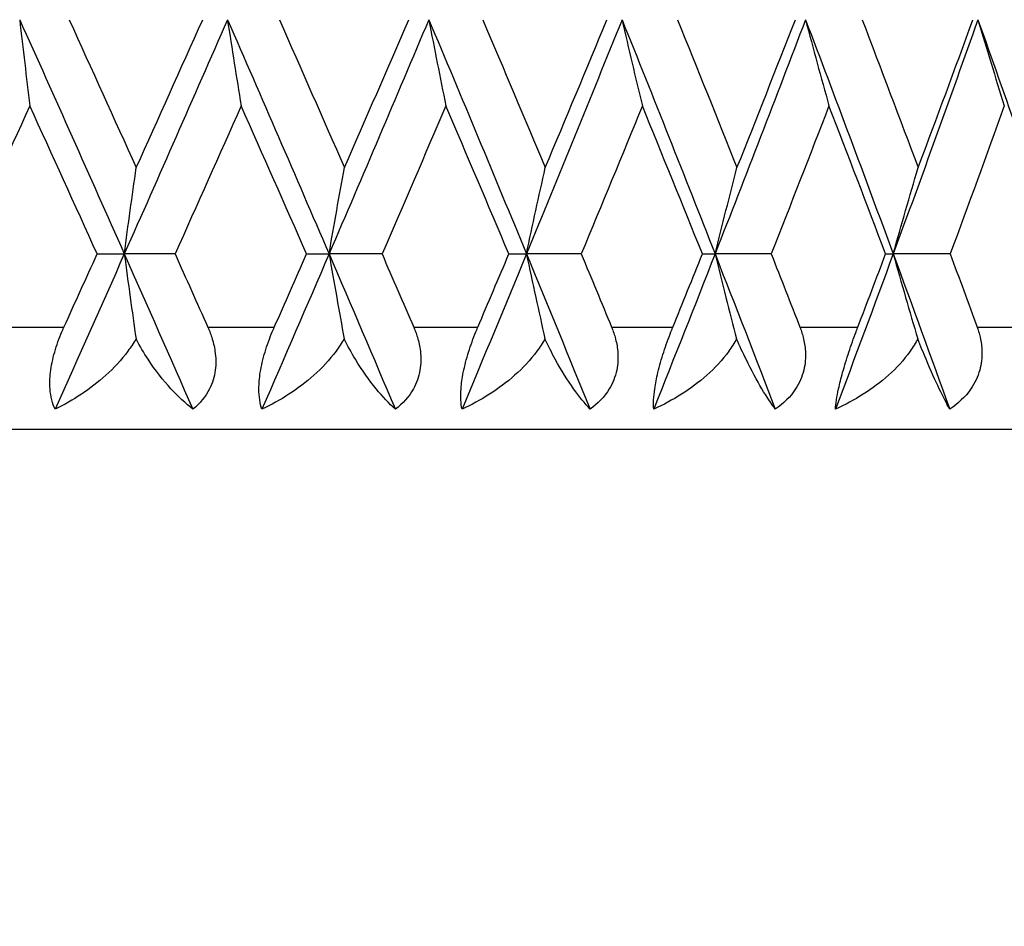
# Model space of a CAD drawing. Units: millimetres. Extents: x 40 to 1456, y 40 to 1010.
# Drawn here: x 495 to 499, y 466 to 470 of the extents above; entities that cross this region are included whole.
import ezdxf

# ---------------------------------------------------------------- set-up
doc = ezdxf.new("R2010")
doc.units = ezdxf.units.MM
doc.header["$LTSCALE"] = 5
for name, color, linetype, lineweight, true_color in [('Dimension (ISO)', 7, 'Continuous', 18, 0x00003f), ('Visible (ISO)', 7, 'Continuous', 25, 0x00003f), ('Visible Narrow (ISO)', 7, 'Continuous', 25, 0x00003f)]:
    doc.layers.add(name, color=color, linetype=linetype, lineweight=lineweight, true_color=true_color)
doc.styles.add('Samuel Heath (ISO)', font='tahoma.ttf')
doc.dimstyles.new('Samuel Heath (ISO)', dxfattribs={"dimscale": 5, "dimtxt": 3, "dimasz": 2.5, "dimexe": 1, "dimexo": 1.5, "dimgap": 0.762, "dimtad": 0, "dimtih": 1, "dimtoh": 1, "dimrnd": 1e-08, "dimzin": 0, "dimdsep": 46, "dimtxsty": 'Samuel Heath (ISO)', "dimcen": 0.09, "dimdle": 10, "dimclrd": 256, "dimclre": 256, "dimclrt": 256, "dimazin": 0, "dimtfac": 1, "dimtmove": 0, "dimatfit": 3, "dimfxl": 0, "dimtolj": 1, "dimtzin": 0, "dimlwd": 15, "dimlwe": 15, "dimarcsym": 0})

# ---------------------------------------------------------------- blocks, each defined once
blk = doc.blocks.new('*D14')
at = {"layer": 'Defpoints', "color": 0, "transparency": 16777216}
for p in [(503.1527, 468.035), (571.6527, 468.035), (369.3527, 346.235)]:
    blk.add_point(p, dxfattribs=at)
at = {"layer": 'Dimension (ISO)', "color": 176, "lineweight": 15, "true_color": 0x000080, "transparency": 16777216}
for p, q in [((510.6527, 468.035), (576.6527, 468.035)), ((571.6527, 455.535), (571.6527, 418.445)), ((571.6527, 358.735), (571.6527, 395.825)), ((376.8527, 346.235), (576.6527, 346.235))]:
    blk.add_line(p, q, dxfattribs=at)
at = {"layer": 'Dimension (ISO)', "color": 176, "true_color": 0x000080, "transparency": 16777216}
for points in [[(569.5694, 455.535), (573.736, 455.535), (571.6527, 468.035)], [(569.5694, 358.735), (573.736, 358.735), (571.6527, 346.235)]]:
    blk.add_solid(points, dxfattribs=at)
at = {"layer": 'Dimension (ISO)', "color": 176, "lineweight": 18, "true_color": 0x000080, "transparency": 16777216, "insert": (571.6527, 414.635), "char_height": 15, "attachment_point": 2, "style": 'Samuel Heath (ISO)'}
blk.add_mtext('\\A1; \\fTahoma|b0|i0;\\H15.0000;A', dxfattribs=at)

msp = doc.modelspace()

# ---------------------------------------------------------------- linework, layer by layer
at = {"layer": 'Visible (ISO)'}
for p, q in [((494.9457, 468.8922), (495.078, 468.8922)), ((495.3254, 468.8922), (495.078, 468.8922)), ((495.9668, 468.8922), (496.0764, 468.8922)), ((496.3346, 468.8922), (496.0764, 468.8922)), ((496.9532, 468.8922), (497.0392, 468.8922)), ((497.3062, 468.8922), (497.0392, 468.8922)), ((497.8969, 468.8922), (497.9586, 468.8922)), ((498.2323, 468.8922), (497.9586, 468.8922)), ((498.7904, 468.8922), (498.8272, 468.8922)), ((499.1053, 468.8922), (498.8272, 468.8922)), ((503.1527, 468.035), (480.1527, 468.035))]:
    msp.add_line(p, q, dxfattribs=at)
for points, knots in [([(494.5679, 470.035), (494.576, 469.9642), (494.5842, 469.8935), (494.6007, 469.7532), (494.6089, 469.6835), (494.6173, 469.6141)], [0, 0, 0, 0, 0.02341581, 0.02341581, 0.04660573, 0.04660573, 0.04660573, 0.04660573]), ([(495.5811, 470.035), (495.592, 469.9642), (495.6031, 469.8935), (495.6253, 469.7532), (495.6364, 469.6835), (495.6477, 469.6141)], [0, 0, 0, 0, 0.02341581, 0.02341581, 0.04660573, 0.04660573, 0.04660573, 0.04660573]), ([(496.5627, 470.035), (496.5764, 469.9642), (496.5902, 469.8935), (496.6179, 469.7532), (496.6318, 469.6835), (496.6459, 469.6141)], [0, 0, 0, 0, 0.02341581, 0.02341581, 0.04660573, 0.04660573, 0.04660573, 0.04660573]), ([(497.5048, 470.035), (497.521, 469.9642), (497.5375, 469.8935), (497.5705, 469.7532), (497.5872, 469.6835), (497.604, 469.6141)], [0, 0, 0, 0, 0.02341581, 0.02341581, 0.04660573, 0.04660573, 0.04660573, 0.04660573]), ([(498.3997, 470.035), (498.4185, 469.9642), (498.4374, 469.8935), (498.4756, 469.7532), (498.4947, 469.6835), (498.5141, 469.6141)], [0, 0, 0, 0, 0.02341581, 0.02341581, 0.04660573, 0.04660573, 0.04660573, 0.04660573]), ([(499.2403, 470.035), (499.2614, 469.9642), (499.2827, 469.8935), (499.3256, 469.7532), (499.3472, 469.6835), (499.3689, 469.6141)], [0, 0, 0, 0, 0.02341581, 0.02341581, 0.04660573, 0.04660573, 0.04660573, 0.04660573]), ([(495.078, 468.8922), (495.0875, 468.963), (495.0971, 469.0336), (495.1165, 469.174), (495.1262, 469.2436), (495.136, 469.3131)], [0, 0, 0, 0, 0.02341581, 0.02341581, 0.04660573, 0.04660573, 0.04660573, 0.04660573]), ([(496.0764, 468.8922), (496.0887, 468.963), (496.1011, 469.0336), (496.1261, 469.174), (496.1387, 469.2436), (496.1513, 469.3131)], [0, 0, 0, 0, 0.02341581, 0.02341581, 0.04660573, 0.04660573, 0.04660573, 0.04660573]), ([(497.0392, 468.8922), (497.0541, 468.963), (497.0693, 469.0336), (497.0997, 469.174), (497.115, 469.2436), (497.1305, 469.3131)], [0, 0, 0, 0, 0.02341581, 0.02341581, 0.04660573, 0.04660573, 0.04660573, 0.04660573]), ([(497.9586, 468.8922), (497.9761, 468.963), (497.9938, 469.0336), (498.0295, 469.174), (498.0474, 469.2436), (498.0655, 469.3131)], [0, 0, 0, 0, 0.02341581, 0.02341581, 0.04660573, 0.04660573, 0.04660573, 0.04660573]), ([(498.8272, 468.8922), (498.8472, 468.963), (498.8674, 469.0336), (498.9079, 469.174), (498.9283, 469.2436), (498.9488, 469.3131)], [0, 0, 0, 0, 0.02341581, 0.02341581, 0.04660573, 0.04660573, 0.04660573, 0.04660573]), ([(495.078, 468.8922), (495.0875, 468.8213), (495.0971, 468.7507), (495.1161, 468.6126), (495.1256, 468.5452), (495.1351, 468.4779)], [0, 0, 0, 0, 0.02341581, 0.02341581, 0.04585866, 0.04585866, 0.04585866, 0.04585866]), ([(496.0764, 468.8922), (496.0887, 468.8213), (496.1011, 468.7507), (496.1257, 468.6126), (496.1378, 468.5452), (496.1501, 468.4779)], [0, 0, 0, 0, 0.02341581, 0.02341581, 0.04585866, 0.04585866, 0.04585866, 0.04585866]), ([(497.0392, 468.8922), (497.0541, 468.8213), (497.0693, 468.7507), (497.0992, 468.6126), (497.114, 468.5452), (497.129, 468.4779)], [0, 0, 0, 0, 0.02341581, 0.02341581, 0.04585866, 0.04585866, 0.04585866, 0.04585866]), ([(497.9586, 468.8922), (497.9761, 468.8213), (497.9938, 468.7507), (498.0289, 468.6126), (498.0462, 468.5452), (498.0637, 468.4779)], [0, 0, 0, 0, 0.02341581, 0.02341581, 0.04585866, 0.04585866, 0.04585866, 0.04585866]), ([(498.8272, 468.8922), (498.8472, 468.8213), (498.8674, 468.7507), (498.9072, 468.6126), (498.927, 468.5452), (498.9469, 468.4779)], [0, 0, 0, 0, 0.02341581, 0.02341581, 0.04585866, 0.04585866, 0.04585866, 0.04585866]), ([(494.7407, 468.135), (494.7275, 468.1619), (494.7187, 468.195), (494.7142, 468.2592), (494.7149, 468.286), (494.722, 468.3465), (494.7288, 468.3798), (494.748, 468.447), (494.7599, 468.4802), (494.7756, 468.517), (494.7775, 468.5215), (494.7802, 468.5276), (494.781, 468.5294), (494.7821, 468.5318), (494.7824, 468.5325), (494.783, 468.5338), (494.7833, 468.5344), (494.7836, 468.535)], [0, 0, 0, 0, 0.01519176, 0.01519176, 0.02473433, 0.02473433, 0.03547243, 0.03547243, 0.04606402, 0.04606402, 0.04751798, 0.04751798, 0.04810064, 0.04810064, 0.04832251, 0.04832251, 0.04852657, 0.04852657, 0.04852657, 0.04852657]), ([(495.4852, 468.535), (495.4857, 468.5338), (495.4863, 468.5326), (495.4875, 468.5298), (495.4883, 468.5281), (495.4908, 468.5221), (495.4926, 468.5178), (495.4979, 468.5042), (495.5012, 468.4949), (495.5114, 468.4634), (495.5168, 468.4409), (495.5248, 468.3868), (495.5254, 468.3556), (495.5171, 468.2926), (495.5076, 468.262), (495.4737, 468.1947), (495.4456, 468.1618), (495.4121, 468.135)], [0.00000067, 0.00000067, 0.00000067, 0.00000067, 0.00039198, 0.00039198, 0.00095231, 0.00095231, 0.00236386, 0.00236386, 0.00538098, 0.00538098, 0.01251491, 0.01251491, 0.0225291, 0.0225291, 0.03334523, 0.03334523, 0.04843409, 0.04843409, 0.04843409, 0.04843409]), ([(495.7492, 468.135), (495.7397, 468.1619), (495.7342, 468.195), (495.7344, 468.2592), (495.7366, 468.286), (495.7462, 468.3465), (495.754, 468.3798), (495.7742, 468.447), (495.7862, 468.4802), (495.8016, 468.517), (495.8035, 468.5215), (495.8061, 468.5276), (495.8069, 468.5294), (495.808, 468.5318), (495.8083, 468.5325), (495.8088, 468.5338), (495.8091, 468.5344), (495.8094, 468.535)], [0, 0, 0, 0, 0.01519176, 0.01519176, 0.02473433, 0.02473433, 0.03547243, 0.03547243, 0.04606402, 0.04606402, 0.04751798, 0.04751798, 0.04810064, 0.04810064, 0.04832251, 0.04832251, 0.04852657, 0.04852657, 0.04852657, 0.04852657]), ([(496.4891, 468.535), (496.4896, 468.5338), (496.4901, 468.5326), (496.4913, 468.5298), (496.4921, 468.5281), (496.4945, 468.5221), (496.4962, 468.5178), (496.5013, 468.5042), (496.5044, 468.4949), (496.514, 468.4634), (496.5188, 468.4409), (496.5254, 468.3868), (496.5249, 468.3556), (496.5141, 468.2926), (496.5032, 468.262), (496.4657, 468.1947), (496.4353, 468.1618), (496.3996, 468.135)], [0.00000067, 0.00000067, 0.00000067, 0.00000067, 0.00039198, 0.00039198, 0.00095231, 0.00095231, 0.00236386, 0.00236386, 0.00538098, 0.00538098, 0.01251491, 0.01251491, 0.0225291, 0.0225291, 0.03334523, 0.03334523, 0.04843409, 0.04843409, 0.04843409, 0.04843409]), ([(496.7247, 468.135), (496.7189, 468.1619), (496.7169, 468.195), (496.7217, 468.2592), (496.7254, 468.286), (496.7375, 468.3465), (496.7462, 468.3798), (496.7672, 468.447), (496.7792, 468.4802), (496.7942, 468.517), (496.796, 468.5215), (496.7986, 468.5276), (496.7993, 468.5294), (496.8004, 468.5318), (496.8006, 468.5325), (496.8012, 468.5338), (496.8015, 468.5344), (496.8017, 468.535)], [0, 0, 0, 0, 0.01519176, 0.01519176, 0.02473433, 0.02473433, 0.03547243, 0.03547243, 0.04606402, 0.04606402, 0.04751798, 0.04751798, 0.04810064, 0.04810064, 0.04832251, 0.04832251, 0.04852657, 0.04852657, 0.04852657, 0.04852657]), ([(497.4541, 468.535), (497.4546, 468.5338), (497.4551, 468.5326), (497.4562, 468.5298), (497.4569, 468.5281), (497.4592, 468.5221), (497.4608, 468.5178), (497.4656, 468.5042), (497.4686, 468.4949), (497.4774, 468.4634), (497.4817, 468.4409), (497.4866, 468.3868), (497.4851, 468.3556), (497.472, 468.2926), (497.4598, 468.262), (497.4189, 468.1947), (497.3866, 468.1618), (497.3489, 468.135)], [0.00000067, 0.00000067, 0.00000067, 0.00000067, 0.00039198, 0.00039198, 0.00095231, 0.00095231, 0.00236386, 0.00236386, 0.00538098, 0.00538098, 0.01251491, 0.01251491, 0.0225291, 0.0225291, 0.03334523, 0.03334523, 0.04843409, 0.04843409, 0.04843409, 0.04843409]), ([(497.6593, 468.135), (497.6574, 468.1619), (497.6588, 468.195), (497.6682, 468.2592), (497.6734, 468.286), (497.6878, 468.3465), (497.6973, 468.3798), (497.719, 468.447), (497.731, 468.4802), (497.7454, 468.517), (497.7472, 468.5215), (497.7496, 468.5276), (497.7503, 468.5294), (497.7513, 468.5318), (497.7516, 468.5325), (497.7521, 468.5338), (497.7524, 468.5344), (497.7526, 468.535)], [0, 0, 0, 0, 0.01519176, 0.01519176, 0.02473433, 0.02473433, 0.03547243, 0.03547243, 0.04606402, 0.04606402, 0.04751798, 0.04751798, 0.04810064, 0.04810064, 0.04832251, 0.04832251, 0.04852657, 0.04852657, 0.04852657, 0.04852657]), ([(498.3723, 468.535), (498.3728, 468.5338), (498.3733, 468.5326), (498.3744, 468.5298), (498.375, 468.5281), (498.3772, 468.5221), (498.3787, 468.5178), (498.3832, 468.5042), (498.3859, 468.4949), (498.3939, 468.4634), (498.3976, 468.4409), (498.401, 468.3868), (498.3984, 468.3556), (498.383, 468.2926), (498.3696, 468.262), (498.3257, 468.1947), (498.2916, 468.1618), (498.2523, 468.135)], [0.00000067, 0.00000067, 0.00000067, 0.00000067, 0.00039198, 0.00039198, 0.00095231, 0.00095231, 0.00236386, 0.00236386, 0.00538098, 0.00538098, 0.01251491, 0.01251491, 0.0225291, 0.0225291, 0.03334523, 0.03334523, 0.04843409, 0.04843409, 0.04843409, 0.04843409]), ([(498.5456, 468.135), (498.5475, 468.1619), (498.5524, 468.195), (498.5662, 468.2592), (498.5728, 468.286), (498.5896, 468.3465), (498.5998, 468.3798), (498.622, 468.447), (498.6338, 468.4802), (498.6476, 468.517), (498.6492, 468.5215), (498.6516, 468.5276), (498.6522, 468.5294), (498.6532, 468.5318), (498.6534, 468.5325), (498.6539, 468.5338), (498.6541, 468.5344), (498.6544, 468.535)], [0, 0, 0, 0, 0.01519176, 0.01519176, 0.02473433, 0.02473433, 0.03547243, 0.03547243, 0.04606402, 0.04606402, 0.04751798, 0.04751798, 0.04810064, 0.04810064, 0.04832251, 0.04832251, 0.04852657, 0.04852657, 0.04852657, 0.04852657]), ([(499.2365, 468.535), (499.2369, 468.5338), (499.2374, 468.5326), (499.2384, 468.5298), (499.239, 468.5281), (499.241, 468.5221), (499.2424, 468.5178), (499.2465, 468.5042), (499.249, 468.4949), (499.2562, 468.4634), (499.2592, 468.4409), (499.2609, 468.3868), (499.2574, 468.3556), (499.2398, 468.2926), (499.2253, 468.262), (499.1787, 468.1947), (499.1432, 468.1618), (499.1026, 468.135)], [0.00000067, 0.00000067, 0.00000067, 0.00000067, 0.00039198, 0.00039198, 0.00095231, 0.00095231, 0.00236386, 0.00236386, 0.00538098, 0.00538098, 0.01251491, 0.01251491, 0.0225291, 0.0225291, 0.03334523, 0.03334523, 0.04843409, 0.04843409, 0.04843409, 0.04843409]), ([(495.1351, 468.4779), (495.123, 468.4574), (495.1097, 468.4375), (495.0635, 468.3754), (495.0267, 468.3358), (494.913, 468.2322), (494.828, 468.1769), (494.7407, 468.135)], [0.00646615, 0.00646615, 0.00646615, 0.00646615, 0.0136173, 0.0136173, 0.02969768, 0.02969768, 0.06026333, 0.06026333, 0.06026333, 0.06026333]), ([(495.4121, 468.135), (495.377, 468.1625), (495.3411, 468.1957), (495.2676, 468.2757), (495.2296, 468.3239), (495.1734, 468.4094), (495.1535, 468.4427), (495.1351, 468.4779)], [0, 0, 0, 0, 0.02022082, 0.02022082, 0.04178706, 0.04178706, 0.05413283, 0.05413283, 0.05413283, 0.05413283]), ([(496.1501, 468.4779), (496.1382, 468.4574), (496.1249, 468.4375), (496.0788, 468.3754), (496.0417, 468.3358), (495.9262, 468.2322), (495.8391, 468.1769), (495.7492, 468.135)], [0.00646615, 0.00646615, 0.00646615, 0.00646615, 0.0136173, 0.0136173, 0.02969768, 0.02969768, 0.06026333, 0.06026333, 0.06026333, 0.06026333]), ([(496.3996, 468.135), (496.3691, 468.1625), (496.3376, 468.1957), (496.2723, 468.2757), (496.2379, 468.3239), (496.1861, 468.4094), (496.1676, 468.4427), (496.1501, 468.4779)], [0, 0, 0, 0, 0.02022082, 0.02022082, 0.04178706, 0.04178706, 0.05413283, 0.05413283, 0.05413283, 0.05413283]), ([(497.129, 468.4779), (497.1173, 468.4574), (497.1042, 468.4375), (497.0585, 468.3754), (497.0214, 468.3358), (496.9051, 468.2322), (496.8166, 468.1769), (496.7247, 468.135)], [0.00646615, 0.00646615, 0.00646615, 0.00646615, 0.0136173, 0.0136173, 0.02969768, 0.02969768, 0.06026333, 0.06026333, 0.06026333, 0.06026333]), ([(497.3489, 468.135), (497.3233, 468.1625), (497.2965, 468.1957), (497.2397, 468.2757), (497.2093, 468.3239), (497.1624, 468.4094), (497.1454, 468.4427), (497.129, 468.4779)], [0, 0, 0, 0, 0.02022082, 0.02022082, 0.04178706, 0.04178706, 0.05413283, 0.05413283, 0.05413283, 0.05413283]), ([(498.0637, 468.4779), (498.0524, 468.4574), (498.0396, 468.4375), (497.9947, 468.3754), (497.9578, 468.3358), (497.8417, 468.2322), (497.7525, 468.1769), (497.6593, 468.135)], [0.00646615, 0.00646615, 0.00646615, 0.00646615, 0.0136173, 0.0136173, 0.02969768, 0.02969768, 0.06026333, 0.06026333, 0.06026333, 0.06026333]), ([(498.2523, 468.135), (498.2319, 468.1625), (498.2099, 468.1957), (498.1622, 468.2757), (498.136, 468.3239), (498.0943, 468.4094), (498.0789, 468.4427), (498.0637, 468.4779)], [0, 0, 0, 0, 0.02022082, 0.02022082, 0.04178706, 0.04178706, 0.05413283, 0.05413283, 0.05413283, 0.05413283]), ([(498.9469, 468.4779), (498.9359, 468.4574), (498.9236, 468.4375), (498.8798, 468.3754), (498.8435, 468.3358), (498.7284, 468.2322), (498.6392, 468.1769), (498.5456, 468.135)], [0.00646615, 0.00646615, 0.00646615, 0.00646615, 0.0136173, 0.0136173, 0.02969768, 0.02969768, 0.06026333, 0.06026333, 0.06026333, 0.06026333]), ([(499.1026, 468.135), (499.0874, 468.1625), (499.0704, 468.1957), (499.0322, 468.2757), (499.0105, 468.3239), (498.9743, 468.4094), (498.9607, 468.4427), (498.9469, 468.4779)], [0, 0, 0, 0, 0.02022082, 0.02022082, 0.04178706, 0.04178706, 0.05413283, 0.05413283, 0.05413283, 0.05413283])]:
    msp.add_open_spline(points, degree=3, knots=knots, dxfattribs=at)
for points in [[(494.5679, 470.035), (494.739, 469.6541), (494.909, 469.2731), (495.078, 468.8922)], [(494.8091, 470.035), (494.9185, 469.7944), (495.0275, 469.5537), (495.136, 469.3131)], [(495.5811, 470.035), (495.4147, 469.6541), (495.2469, 469.2731), (495.078, 468.8922)], [(495.136, 469.3131), (495.2445, 469.5537), (495.3526, 469.7944), (495.4601, 470.035)], [(495.5811, 470.035), (495.7476, 469.6541), (495.9127, 469.2731), (496.0764, 468.8922)], [(495.8342, 470.035), (495.9405, 469.7944), (496.0462, 469.5537), (496.1513, 469.3131)], [(496.5627, 470.035), (496.4022, 469.6541), (496.24, 469.2731), (496.0764, 468.8922)], [(496.1513, 469.3131), (496.2565, 469.5537), (496.361, 469.7944), (496.4649, 470.035)], [(496.5627, 470.035), (496.7232, 469.6541), (496.8821, 469.2731), (497.0392, 468.8922)], [(496.8256, 470.035), (496.9279, 469.7944), (497.0296, 469.5537), (497.1305, 469.3131)], [(497.5048, 470.035), (497.3515, 469.6541), (497.1962, 469.2731), (497.0392, 468.8922)], [(497.1305, 469.3131), (497.2314, 469.5537), (497.3315, 469.7944), (497.4309, 470.035)], [(497.5048, 470.035), (497.6581, 469.6541), (497.8094, 469.2731), (497.9586, 468.8922)], [(497.7754, 470.035), (497.8729, 469.7944), (497.9696, 469.5537), (498.0655, 469.3131)], [(498.3997, 470.035), (498.2549, 469.6541), (498.1078, 469.2731), (497.9586, 468.8922)], [(498.0655, 469.3131), (498.1613, 469.5537), (498.2563, 469.7944), (498.3504, 470.035)], [(498.3997, 470.035), (498.5445, 469.6541), (498.6871, 469.2731), (498.8272, 468.8922)], [(498.6759, 470.035), (498.7678, 469.7944), (498.8588, 469.5537), (498.9488, 469.3131)], [(499.2403, 470.035), (499.1051, 469.6541), (498.9674, 469.2731), (498.8272, 468.8922)], [(498.9488, 469.3131), (499.0389, 469.5537), (499.1279, 469.7944), (499.216, 470.035)], [(499.2403, 470.035), (499.3755, 469.6541), (499.5082, 469.2731), (499.6381, 468.8922)], [(494.6173, 469.6141), (494.5074, 469.3734), (494.3971, 469.1328), (494.2865, 468.8922)], [(494.9457, 468.8922), (494.8367, 469.1328), (494.7272, 469.3734), (494.6173, 469.6141)], [(495.6477, 469.6141), (495.5408, 469.3734), (495.4333, 469.1328), (495.3254, 468.8922)], [(495.9668, 468.8922), (495.861, 469.1328), (495.7546, 469.3734), (495.6477, 469.6141)], [(496.6459, 469.6141), (496.5428, 469.3734), (496.439, 469.1328), (496.3346, 468.8922)], [(496.9532, 468.8922), (496.8515, 469.1328), (496.749, 469.3734), (496.6459, 469.6141)], [(497.604, 469.6141), (497.5055, 469.3734), (497.4062, 469.1328), (497.3062, 468.8922)], [(497.8969, 468.8922), (497.8001, 469.1328), (497.7024, 469.3734), (497.604, 469.6141)], [(498.5141, 469.6141), (498.421, 469.3734), (498.3271, 469.1328), (498.2323, 468.8922)], [(498.7904, 468.8922), (498.6992, 469.1328), (498.6071, 469.3734), (498.5141, 469.6141)], [(499.3689, 469.6141), (499.2821, 469.3734), (499.1942, 469.1328), (499.1053, 468.8922)], [(495.078, 468.8922), (494.966, 468.6398), (494.8536, 468.3874), (494.7407, 468.135)], [(494.7836, 468.535), (494.8377, 468.6541), (494.8918, 468.7731), (494.9457, 468.8922)], [(495.078, 468.8922), (495.1899, 468.6398), (495.3013, 468.3874), (495.4121, 468.135)], [(495.3254, 468.8922), (495.3788, 468.7731), (495.432, 468.6541), (495.4852, 468.535)], [(496.0764, 468.8922), (495.9679, 468.6398), (495.8589, 468.3874), (495.7492, 468.135)], [(495.8094, 468.535), (495.862, 468.6541), (495.9145, 468.7731), (495.9668, 468.8922)], [(496.0764, 468.8922), (496.1848, 468.6398), (496.2926, 468.3874), (496.3996, 468.135)], [(496.3346, 468.8922), (496.3863, 468.7731), (496.4378, 468.6541), (496.4891, 468.535)], [(497.0392, 468.8922), (496.9351, 468.6398), (496.8303, 468.3874), (496.7247, 468.135)], [(496.8017, 468.535), (496.8524, 468.6541), (496.9029, 468.7731), (496.9532, 468.8922)], [(497.0392, 468.8922), (497.1432, 468.6398), (497.2465, 468.3874), (497.3489, 468.135)], [(497.3062, 468.8922), (497.3557, 468.7731), (497.405, 468.6541), (497.4541, 468.535)], [(497.9586, 468.8922), (497.8597, 468.6398), (497.76, 468.3874), (497.6593, 468.135)], [(497.7526, 468.535), (497.8009, 468.6541), (497.849, 468.7731), (497.8969, 468.8922)], [(497.9586, 468.8922), (498.0574, 468.6398), (498.1554, 468.3874), (498.2523, 468.135)], [(498.2323, 468.8922), (498.2792, 468.7731), (498.3259, 468.6541), (498.3723, 468.535)], [(498.8272, 468.8922), (498.7344, 468.6398), (498.6405, 468.3874), (498.5456, 468.135)], [(498.6544, 468.535), (498.6999, 468.6541), (498.7453, 468.7731), (498.7904, 468.8922)], [(498.8272, 468.8922), (498.9201, 468.6398), (499.0119, 468.3874), (499.1026, 468.135)], [(499.1053, 468.8922), (499.1493, 468.7731), (499.193, 468.6541), (499.2365, 468.535)]]:
    msp.add_open_spline(points, degree=3, dxfattribs=at)
at = {"layer": 'Visible Narrow (ISO)'}
for p, q in [((494.4504, 468.535), (494.7836, 468.535)), ((495.4852, 468.535), (495.8094, 468.535)), ((496.4891, 468.535), (496.8017, 468.535)), ((497.4541, 468.535), (497.7526, 468.535)), ((498.3723, 468.535), (498.6544, 468.535)), ((499.2365, 468.535), (499.4998, 468.535))]:
    msp.add_line(p, q, dxfattribs=at)

# ---------------------------------------------------------------- dimensions: what is measured, and where the dimension line sits
at = {"layer": 'Dimension (ISO)', "color": 176, "lineweight": 18, "true_color": 0x000080}
dim = msp.add_linear_dim(base=(571.6527, 468.035), p1=(369.3527, 346.235), p2=(503.1527, 468.035), angle=270, text=' \\fTahoma|b0|i0;\\H15.0000;A', dimstyle='Samuel Heath (ISO)', override={"dimgap": 0.762, "dimdec": 2, "dimtol": 0, "dimlim": 0, "dimtp": 0, "dimtm": 0, "dimtdec": 2, "dimtofl": 0, "dimatfit": 1}, dxfattribs=at)
dim.commit()
dim.dimension.update_dxf_attribs({"geometry": '*D14', "text_midpoint": (571.6527, 407.135), "dimtype": 160})

doc.saveas('drawing.dxf')
